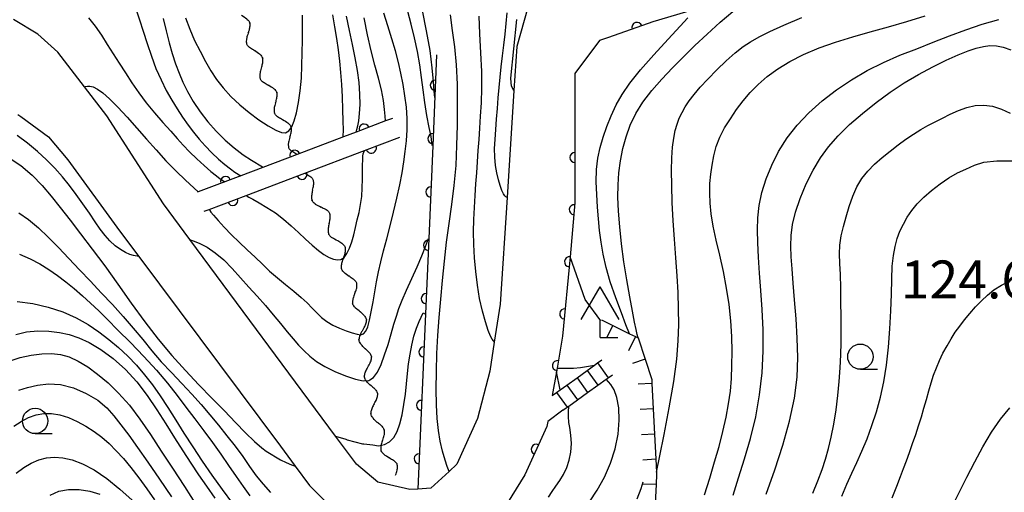
# Model space of a CAD drawing. Extents: x -4001 to -2000, y 103499 to 105000.
# Drawn here: x -3662 to -3565, y 103995 to 104042 of the extents above; entities that cross this region are included whole.
import ezdxf

# ---------------------------------------------------------------- set-up
doc = ezdxf.new("R2010")
doc.units = 0
for name, color, linetype in [('2101000', 3, 'Continuous'), ('2214000', 3, 'Continuous'), ('2214990', 3, 'Continuous'), ('4204000', 3, 'Continuous'), ('5102000', 3, 'Continuous'), ('6110000', 4, 'Continuous'), ('6331000', 2, 'Continuous'), ('7101000', 4, 'Continuous'), ('7102000', 2, 'Continuous'), ('7201110', 2, 'Continuous'), ('7201990', 2, 'Continuous'), ('7312000', 4, 'Continuous')]:
    doc.layers.add(name, color=color, linetype=linetype)
doc.layers.get('0').off()
doc.styles.add('ROMANS', font='romans')

# ---------------------------------------------------------------- blocks, each defined once
blk = doc.blocks.new('420400')
at = {"layer": '4204000'}
for points in [[(-0.75, 0.706), (0, 2)], [(0.75, 0.706), (0, 2)], [(0, 0), (0, 0.7)], [(0, 0), (0.7, 0)]]:
    blk.add_lwpolyline(points, dxfattribs=at)
blk = doc.blocks.new('633100')
at = {"layer": '6331000'}
blk.add_lwpolyline([(0, -0.5), (0.67, -0.5)], dxfattribs=at)
blk.add_circle((0, 0), 0.5, dxfattribs=at)
blk = doc.blocks.new('Y1')
blk.add_lwpolyline([(-0.456, 0), (-0.345, 0.089), (-0.254, 0.161), (-0.164, 0.229), (-0.067, 0.298), (0.01, 0.348), (0.1, 0.398), (0.19, 0.441), (0.269, 0.469), (0.352, 0.49), (0.407, 0.498), (0.456, 0.5)])
blk = doc.blocks.new('Y2')
blk.add_lwpolyline([(0.466, 0), (0.347, 0.094), (0.248, 0.171), (0.156, 0.239), (0.066, 0.301), (-0.013, 0.351), (-0.095, 0.397), (-0.2, 0.441), (-0.279, 0.469), (-0.363, 0.49), (-0.417, 0.498), (-0.466, 0.5)])
blk = doc.blocks.new('Y3')
blk.add_lwpolyline([(-0.471, 0), (-0.366, -0.083), (-0.285, -0.146), (-0.186, -0.219), (-0.094, -0.281), (-0.018, -0.33), (0.074, -0.382), (0.156, -0.421), (0.238, -0.454), (0.331, -0.481), (0.401, -0.494), (0.471, -0.5)])
blk = doc.blocks.new('Y4')
blk.add_lwpolyline([(0.517, 0), (0.373, -0.108), (0.239, -0.204), (0.123, -0.28), (0.003, -0.351), (-0.064, -0.385), (-0.165, -0.431), (-0.266, -0.465), (-0.343, -0.485), (-0.425, -0.497), (-0.473, -0.5), (-0.517, -0.5)])
blk = doc.blocks.new('M07')
blk.add_arc((0, 0), 0.5, 180, 0)

msp = doc.modelspace()

# ---------------------------------------------------------------- linework, layer by layer
at = {"layer": '2101000', "flags": 128}
for points in [[(-3612.14, 104043.38), (-3613.23, 104039.51), (-3613.51, 104035.18), (-3614.19, 104024.61), (-3614.87, 104014.08), (-3615.45, 104010.32), (-3615.9, 104007.45), (-3617.12, 104002.78), (-3619.14, 103998.25), (-3619.92, 103997.53), (-3621.7, 103995.89), (-3623, 103995.8), (-3623.78, 103995.75), (-3626.96, 103996.47), (-3629.06, 103998.25), (-3631.12, 104001.03), (-3645.49, 104020.44), (-3648.11, 104023.98), (-3653.7, 104032.66), (-3655.9, 104035.54), (-3658.51, 104038.95), (-3660.48, 104040.73), (-3662.89, 104042.17)], [(-3595.7, 104043.16), (-3599.8, 104041.95), (-3604.2, 104040.42), (-3605.08, 104040.11), (-3607.49, 104036.86), (-3607.49, 104031.56), (-3607.49, 104024.07), (-3607.98, 104018.75), (-3608.71, 104010.89), (-3609.26, 104007.76), (-3609.33, 104007.37), (-3609.74, 104005.04)], [(-3662.48, 104032.8), (-3662.17, 104032.61), (-3659.43, 104030.61), (-3657.55, 104028.33), (-3652.42, 104021.3), (-3650.54, 104018.78), (-3636.56, 104000.05), (-3635.11, 103998.08), (-3633.68, 103996.15), (-3630.53, 103992.95)], [(-3608.69, 104003.58), (-3610.18, 104002.49)], [(-3610.18, 104002.49), (-3610.27, 104001.98), (-3612.45, 103997.22), (-3614.14, 103994.45), (-3617.52, 103991.44), (-3619.18, 103990.75), (-3621.12, 103989.94), (-3621.66, 103989.96)]]:
    msp.add_lwpolyline(points, dxfattribs=at)
at = {"layer": '2214000', "flags": 128}
for points in [[(-3609.74, 104005.04), (-3609.32, 104005.34), (-3608.96, 104005.6), (-3608.31, 104006.07), (-3607.29, 104006.8), (-3606.28, 104007.53), (-3605.58, 104008.03), (-3605.26, 104008.26), (-3604.84, 104008.56)], [(-3608.69, 104003.58), (-3608.27, 104003.88), (-3608.11, 104004), (-3607.25, 104004.61), (-3606.24, 104005.34), (-3605.22, 104006.07), (-3604.4, 104006.66), (-3604.21, 104006.8), (-3603.79, 104007.1)]]:
    msp.add_lwpolyline(points, dxfattribs=at)
at = {"layer": '2214990', "flags": 128}
for points in [[(-3605.26, 104008.26), (-3604.21, 104006.8)], [(-3606.28, 104007.53), (-3605.22, 104006.07)], [(-3608.31, 104006.07), (-3607.25, 104004.61)], [(-3607.29, 104006.8), (-3606.24, 104005.34)], [(-3609.32, 104005.34), (-3608.27, 104003.88)]]:
    msp.add_lwpolyline(points, dxfattribs=at)
at = {"layer": '6110000', "flags": 128}
for points in [[(-3535.99, 104041.79), (-3540.59, 104043.63), (-3546.31, 104045.82), (-3557.31, 104047.59), (-3566.39, 104047.62), (-3576.27, 104046.66), (-3589.98, 104044.61), (-3591.61, 104044.36), (-3592.05, 104044.23), (-3592.52, 104044.09), (-3595.7, 104043.16), (-3599.8, 104041.95), (-3604.2, 104040.42)], [(-3621.15, 104038.69), (-3621.53, 104029.72), (-3621.91, 104020.56), (-3622.16, 104014.62), (-3623, 103995.8)], [(-3625.49, 104032.42), (-3626.19, 104032.16), (-3629.07, 104031.07), (-3630.34, 104030.58), (-3634.92, 104028.85), (-3638.3, 104027.57), (-3640.48, 104026.75), (-3642.04, 104026.16), (-3644.66, 104025.16), (-3644.78, 104025.12)], [(-3607.49, 104031.56), (-3607.49, 104024.07), (-3607.98, 104018.75), (-3608.71, 104010.89), (-3609.26, 104007.76), (-3609.33, 104007.37), (-3609.74, 104005.04)], [(-3644.07, 104023.25), (-3643.59, 104023.43), (-3639.94, 104024.81), (-3634.15, 104027), (-3628.26, 104029.23), (-3624.78, 104030.55)], [(-3610.18, 104002.49), (-3610.27, 104001.98), (-3612.45, 103997.22), (-3614.14, 103994.45), (-3617.52, 103991.44), (-3619.18, 103990.75), (-3621.12, 103989.94), (-3621.66, 103989.96)]]:
    msp.add_lwpolyline(points, dxfattribs=at)
at = {"layer": '7101000', "flags": 128}
for points in [[(-3621.33, 104034.48), (-3621.4, 104035.12), (-3621.45, 104036.07), (-3621.57, 104037.42), (-3621.79, 104039.11), (-3622.14, 104041.05), (-3622.54, 104043.07)], [(-3648.12, 104042.3), (-3647.84, 104041.06), (-3647.55, 104039.89), (-3647.23, 104038.81), (-3646.9, 104037.81), (-3646.56, 104036.88), (-3646.19, 104035.99), (-3645.73, 104035.07), (-3645.16, 104034.09), (-3644.48, 104033.08), (-3643.72, 104032.08), (-3642.89, 104031.14), (-3642.02, 104030.28), (-3641.11, 104029.5), (-3640.22, 104028.83), (-3639.42, 104028.29), (-3638.32, 104027.62)], [(-3630.36, 104030.63), (-3630.33, 104031.28), (-3630.35, 104032.14), (-3630.39, 104033.28), (-3630.44, 104034.54), (-3630.51, 104035.76), (-3630.59, 104036.94), (-3630.7, 104038.08), (-3630.83, 104039.19), (-3630.99, 104040.31), (-3631.18, 104041.45), (-3631.4, 104042.64)], [(-3602.1, 104011.14), (-3602.46, 104012.04), (-3602.91, 104013.2), (-3603.47, 104014.69), (-3604.01, 104016.26), (-3604.43, 104017.7), (-3604.72, 104019), (-3604.92, 104020.2), (-3605.07, 104021.34), (-3605.18, 104022.48), (-3605.27, 104023.65), (-3605.35, 104024.89), (-3605.4, 104026.15), (-3605.37, 104027.36), (-3605.24, 104028.48), (-3605.01, 104029.53), (-3604.71, 104030.57), (-3604.36, 104031.62), (-3603.93, 104032.68), (-3603.43, 104033.74), (-3602.84, 104034.78), (-3602.07, 104035.9), (-3601.03, 104037.2), (-3599.7, 104038.71), (-3598.29, 104040.24), (-3597.11, 104041.52), (-3596.36, 104042.35)], [(-3572.19, 104037.51), (-3570.86, 104038.16), (-3569.68, 104038.69), (-3568.7, 104039.08), (-3567.89, 104039.36), (-3567.18, 104039.53), (-3566.54, 104039.61), (-3565.9, 104039.59), (-3565.23, 104039.45), (-3564.49, 104039.18)], [(-3588.61, 103995.31), (-3587.76, 103997.7), (-3586.98, 104000.13), (-3586.31, 104002.52), (-3585.83, 104004.79), (-3585.58, 104006.86), (-3585.51, 104008.79), (-3585.56, 104010.7), (-3585.68, 104012.62), (-3585.82, 104014.48), (-3585.96, 104016.15), (-3586.07, 104017.55), (-3586.15, 104018.74), (-3586.18, 104019.81), (-3586.15, 104020.85), (-3586.02, 104021.94), (-3585.74, 104023.14), (-3585.28, 104024.51), (-3584.68, 104025.94), (-3584, 104027.31), (-3583.28, 104028.52), (-3582.47, 104029.62), (-3581.52, 104030.69), (-3580.39, 104031.8), (-3579.13, 104032.91), (-3577.78, 104034), (-3576.4, 104035), (-3575, 104035.92), (-3573.59, 104036.76), (-3572.19, 104037.51)], [(-3663.51, 104028.64), (-3662.16, 104027.76), (-3661.05, 104026.8), (-3660.08, 104025.78), (-3659.18, 104024.72), (-3658.28, 104023.6), (-3657.32, 104022.37), (-3656.27, 104021.02), (-3655.12, 104019.51), (-3653.89, 104017.85), (-3652.61, 104016.04), (-3651.29, 104014.17), (-3649.95, 104012.33), (-3648.62, 104010.61), (-3647.28, 104009.01), (-3645.94, 104007.52), (-3644.61, 104006.11), (-3643.31, 104004.78), (-3642.09, 104003.53), (-3640.98, 104002.38), (-3639.99, 104001.36), (-3639.12, 104000.51), (-3638.39, 103999.87), (-3637.95, 103999.55), (-3636.55, 103998.68), (-3635.99, 103998.41), (-3635.48, 103998.19), (-3635.11, 103998.08)], [(-3631.12, 104001.03), (-3630.11, 104000.72), (-3629.96, 104000.67), (-3628.46, 104000.28), (-3628.34, 104000.26), (-3627.44, 104000.16), (-3626.89, 104000.08), (-3626.3, 104000.21), (-3625.8, 104000.47), (-3625.38, 104000.89), (-3625.04, 104001.48), (-3624.76, 104002.23), (-3624.54, 104003.13), (-3624.37, 104004.14), (-3624.23, 104005.18), (-3624.12, 104006.21), (-3624.02, 104007.21), (-3623.91, 104008.18), (-3623.77, 104009.12), (-3623.6, 104010.03), (-3623.38, 104010.89), (-3623.12, 104011.68), (-3622.85, 104012.35), (-3622.48, 104013.2), (-3622.23, 104013.07)], [(-3663.31, 104008.45), (-3662.24, 104008.79), (-3661.15, 104009.03), (-3660.1, 104009.17), (-3659.15, 104009.2), (-3658.27, 104009.1), (-3657.4, 104008.85), (-3656.5, 104008.43), (-3655.57, 104007.87), (-3654.6, 104007.15), (-3653.57, 104006.29), (-3652.52, 104005.27), (-3651.46, 104004.08), (-3650.43, 104002.71), (-3649.39, 104001.18), (-3648.32, 103999.56), (-3647.2, 103997.86), (-3646.02, 103996.05), (-3644.76, 103994.08)]]:
    msp.add_lwpolyline(points, dxfattribs=at)
at = {"layer": '7102000', "flags": 128}
for points in [[(-3650.83, 104043.23), (-3650.46, 104042.15), (-3650.09, 104041.03), (-3649.71, 104039.82), (-3649.29, 104038.57), (-3648.84, 104037.35), (-3648.34, 104036.22), (-3647.82, 104035.18), (-3647.28, 104034.23), (-3646.74, 104033.35), (-3646.21, 104032.53), (-3645.67, 104031.76), (-3645.13, 104031.05), (-3644.57, 104030.36), (-3643.97, 104029.69), (-3643.33, 104029.03), (-3642.68, 104028.4), (-3642.05, 104027.86), (-3641.49, 104027.43), (-3641.04, 104027.11), (-3640.48, 104026.75)], [(-3643.59, 104023.43), (-3643.57, 104023.39), (-3643.53, 104023.33), (-3643.41, 104023.17), (-3643.15, 104022.85), (-3642.7, 104022.34), (-3642.1, 104021.67), (-3641.39, 104020.93), (-3640.62, 104020.18), (-3639.83, 104019.44), (-3639.06, 104018.72), (-3638.34, 104018.02), (-3637.62, 104017.34), (-3636.86, 104016.67), (-3636.05, 104016), (-3635.23, 104015.35), (-3634.5, 104014.74), (-3633.91, 104014.19), (-3633.42, 104013.67), (-3632.96, 104013.2), (-3632.49, 104012.76), (-3631.97, 104012.35), (-3631.39, 104011.99), (-3630.73, 104011.68), (-3630.07, 104011.42), (-3629.47, 104011.23), (-3629, 104011.09), (-3628.63, 104011.05), (-3628.38, 104011.13), (-3628.35, 104011.14), (-3628.12, 104011.39), (-3627.93, 104011.83), (-3627.76, 104012.47), (-3627.59, 104013.31), (-3627.42, 104014.29), (-3627.25, 104015.3), (-3627.08, 104016.28), (-3626.88, 104017.25), (-3626.66, 104018.25), (-3626.38, 104019.34), (-3626.06, 104020.51), (-3625.72, 104021.79), (-3625.39, 104023.16), (-3625.07, 104024.54), (-3624.79, 104025.86), (-3624.56, 104027.03), (-3624.38, 104028.11), (-3624.24, 104029.15), (-3624.12, 104030.2), (-3624.06, 104031.28), (-3624.06, 104032.39), (-3624.13, 104033.52), (-3624.27, 104034.66), (-3624.45, 104035.78), (-3624.66, 104036.87), (-3624.91, 104037.95), (-3625.2, 104039.08), (-3625.56, 104040.29), (-3625.95, 104041.55), (-3626.34, 104042.82)], [(-3621.58, 104029.74), (-3621.69, 104030.62), (-3621.87, 104031.53), (-3622.1, 104032.71), (-3622.32, 104033.99), (-3622.48, 104035.23), (-3622.62, 104036.46), (-3622.79, 104037.71), (-3623.03, 104039.04), (-3623.32, 104040.39), (-3623.64, 104041.71), (-3623.97, 104042.97)], [(-3614.19, 104024.61), (-3614.24, 104024.63), (-3614.32, 104024.67), (-3614.42, 104024.77), (-3614.55, 104024.97), (-3614.7, 104025.31), (-3614.86, 104025.79), (-3615.03, 104026.36), (-3615.19, 104027.03), (-3615.33, 104027.77), (-3615.41, 104028.57), (-3615.42, 104029.43), (-3615.37, 104030.34), (-3615.29, 104031.31), (-3615.22, 104032.34), (-3615.14, 104033.39), (-3615.06, 104034.44), (-3614.98, 104035.47), (-3614.89, 104036.49), (-3614.78, 104037.52), (-3614.65, 104038.58), (-3614.51, 104039.65), (-3614.37, 104040.73), (-3614.27, 104041.8), (-3614.18, 104042.84)], [(-3601.27, 104010.73), (-3601.34, 104011.08), (-3601.45, 104011.55), (-3601.61, 104012.29), (-3601.82, 104013.37), (-3602.09, 104014.8), (-3602.39, 104016.47), (-3602.67, 104018.25), (-3602.9, 104020.02), (-3603.07, 104021.7), (-3603.19, 104023.24), (-3603.25, 104024.62), (-3603.24, 104025.86), (-3603.17, 104027.05), (-3603.01, 104028.24), (-3602.78, 104029.43), (-3602.45, 104030.6), (-3602.03, 104031.76), (-3601.48, 104032.9), (-3600.78, 104034.03), (-3599.91, 104035.16), (-3598.92, 104036.28), (-3597.86, 104037.4), (-3596.79, 104038.5), (-3595.66, 104039.61), (-3594.45, 104040.75), (-3593.15, 104041.91), (-3591.93, 104042.96)], [(-3655.5, 104042.34), (-3654.83, 104041.51), (-3654.22, 104040.63), (-3653.64, 104039.71), (-3653.06, 104038.79), (-3652.47, 104037.86), (-3651.86, 104036.92), (-3651.22, 104035.94), (-3650.54, 104034.95), (-3649.79, 104033.96), (-3648.97, 104032.96), (-3648.15, 104032.01), (-3647.38, 104031.16), (-3646.73, 104030.42), (-3646.14, 104029.76), (-3645.52, 104029.11), (-3644.81, 104028.42), (-3644.08, 104027.76), (-3643.42, 104027.18), (-3642.88, 104026.75), (-3642.49, 104026.46), (-3642.04, 104026.16)], [(-3645.93, 104042.35), (-3645.51, 104041.22), (-3645.02, 104040.11), (-3644.49, 104039.05), (-3643.94, 104038.05), (-3643.41, 104037.13), (-3642.85, 104036.26), (-3642.2, 104035.42), (-3641.44, 104034.58), (-3640.57, 104033.77), (-3639.63, 104032.99), (-3638.68, 104032.28), (-3637.78, 104031.67), (-3637.01, 104031.24), (-3636.45, 104031.01), (-3636.04, 104031), (-3635.72, 104031.19), (-3635.44, 104031.58), (-3635.19, 104032.17), (-3634.97, 104032.98), (-3634.77, 104033.99), (-3634.61, 104035.15), (-3634.49, 104036.39), (-3634.43, 104037.63), (-3634.4, 104038.88), (-3634.39, 104040.13), (-3634.39, 104041.38), (-3634.38, 104042.62)], [(-3629.07, 104031.07), (-3629.01, 104031.33), (-3628.92, 104031.67), (-3628.83, 104032.19), (-3628.74, 104032.9), (-3628.7, 104033.78), (-3628.71, 104034.81), (-3628.79, 104035.95), (-3628.95, 104037.14), (-3629.17, 104038.4), (-3629.44, 104039.72), (-3629.73, 104041.1), (-3630.03, 104042.51)], [(-3626.19, 104032.16), (-3626.23, 104032.65), (-3626.28, 104033.29), (-3626.39, 104034.18), (-3626.59, 104035.24), (-3626.88, 104036.4), (-3627.24, 104037.68), (-3627.61, 104039.1), (-3627.96, 104040.68), (-3628.28, 104042.34)], [(-3619.92, 103997.53), (-3620.09, 103998.02), (-3620.3, 103998.67), (-3620.56, 103999.54), (-3620.8, 104000.54), (-3620.97, 104001.6), (-3621.08, 104002.77), (-3621.15, 104004.11), (-3621.18, 104005.68), (-3621.17, 104007.4), (-3621.12, 104009.19), (-3621.02, 104010.97), (-3620.88, 104012.75), (-3620.73, 104014.56), (-3620.56, 104016.42), (-3620.38, 104018.3), (-3620.17, 104020.18), (-3619.9, 104022.05), (-3619.63, 104023.91), (-3619.4, 104025.8), (-3619.23, 104027.75), (-3619.14, 104029.73), (-3619.09, 104031.76), (-3619.07, 104033.8), (-3619.1, 104035.81), (-3619.19, 104037.71), (-3619.36, 104039.47), (-3619.57, 104041.1), (-3619.79, 104042.66)], [(-3615.45, 104010.32), (-3615.54, 104010.44), (-3615.65, 104010.6), (-3615.82, 104010.92), (-3616.05, 104011.47), (-3616.33, 104012.31), (-3616.62, 104013.39), (-3616.9, 104014.62), (-3617.12, 104015.94), (-3617.29, 104017.3), (-3617.41, 104018.65), (-3617.47, 104019.96), (-3617.49, 104021.22), (-3617.47, 104022.44), (-3617.42, 104023.63), (-3617.35, 104024.8), (-3617.27, 104025.94), (-3617.19, 104027.05), (-3617.11, 104028.14), (-3617.03, 104029.23), (-3616.96, 104030.32), (-3616.88, 104031.44), (-3616.8, 104032.64), (-3616.73, 104033.95), (-3616.68, 104035.41), (-3616.69, 104037.05), (-3616.77, 104038.88), (-3616.88, 104040.76), (-3616.96, 104042.51)], [(-3613.51, 104035.18), (-3613.74, 104035.6), (-3613.83, 104036.36), (-3613.82, 104036.39), (-3613.24, 104042.17)], [(-3599.45, 103997.47), (-3599.12, 103999.1), (-3598.7, 104001.19), (-3598.2, 104003.81), (-3597.74, 104006.43), (-3597.45, 104008.62), (-3597.3, 104010.44), (-3597.25, 104012.05), (-3597.26, 104013.62), (-3597.31, 104015.22), (-3597.41, 104016.88), (-3597.54, 104018.65), (-3597.68, 104020.48), (-3597.81, 104022.31), (-3597.9, 104024.1), (-3597.95, 104025.78), (-3597.96, 104027.27), (-3597.93, 104028.53), (-3597.86, 104029.58), (-3597.75, 104030.46), (-3597.6, 104031.21), (-3597.42, 104031.86), (-3597.2, 104032.45), (-3596.93, 104033.01), (-3596.61, 104033.56), (-3596.22, 104034.14), (-3595.73, 104034.78), (-3595.13, 104035.49), (-3594.39, 104036.3), (-3593.5, 104037.2), (-3592.56, 104038.1), (-3591.67, 104038.9), (-3590.9, 104039.51), (-3590.16, 104039.99), (-3589.32, 104040.46), (-3588.25, 104041), (-3586.87, 104041.64), (-3585.11, 104042.38)], [(-3594.71, 103995.22), (-3594.19, 103996.89), (-3593.71, 103998.48), (-3593.27, 104000.01), (-3592.89, 104001.48), (-3592.57, 104002.89), (-3592.33, 104004.22), (-3592.16, 104005.48), (-3592.06, 104006.72), (-3592.01, 104008.01), (-3591.99, 104009.39), (-3592.02, 104010.87), (-3592.11, 104012.42), (-3592.28, 104014.03), (-3592.53, 104015.66), (-3592.84, 104017.29), (-3593.19, 104018.89), (-3593.55, 104020.4), (-3593.85, 104021.78), (-3594.05, 104022.98), (-3594.16, 104024.05), (-3594.2, 104025.03), (-3594.17, 104025.97), (-3594.1, 104026.9), (-3593.97, 104027.81), (-3593.8, 104028.72), (-3593.55, 104029.63), (-3593.2, 104030.55), (-3592.73, 104031.47), (-3592.16, 104032.38), (-3591.54, 104033.28), (-3590.89, 104034.14), (-3590.19, 104034.98), (-3589.41, 104035.78), (-3588.52, 104036.56), (-3587.49, 104037.31), (-3586.3, 104038.04), (-3584.93, 104038.73), (-3583.41, 104039.38), (-3581.78, 104039.96), (-3580.09, 104040.48), (-3578.35, 104040.96), (-3576.57, 104041.45), (-3574.76, 104041.98), (-3572.94, 104042.56)], [(-3591.89, 103995.19), (-3591.34, 103996.9), (-3590.75, 103998.78), (-3590.17, 104000.8), (-3589.66, 104002.93), (-3589.27, 104005.1), (-3589.03, 104007.28), (-3588.92, 104009.44), (-3588.93, 104011.54), (-3589.02, 104013.54), (-3589.15, 104015.42), (-3589.28, 104017.14), (-3589.38, 104018.7), (-3589.46, 104020.12), (-3589.49, 104021.4), (-3589.45, 104022.61), (-3589.31, 104023.82), (-3589.04, 104025.11), (-3588.63, 104026.45), (-3588.08, 104027.81), (-3587.4, 104029.16), (-3586.56, 104030.48), (-3585.56, 104031.76), (-3584.4, 104032.98), (-3583.11, 104034.14), (-3581.7, 104035.23), (-3580.21, 104036.23), (-3578.65, 104037.14), (-3577.05, 104037.95), (-3575.42, 104038.66), (-3573.77, 104039.3), (-3572.14, 104039.93), (-3570.53, 104040.56), (-3568.93, 104041.18), (-3567.32, 104041.74), (-3565.68, 104042.19)], [(-3655.9, 104035.54), (-3655.78, 104035.57), (-3655.61, 104035.6), (-3655.36, 104035.6), (-3655.03, 104035.52), (-3654.61, 104035.31), (-3654.08, 104034.93), (-3653.41, 104034.34), (-3652.59, 104033.52), (-3651.67, 104032.53), (-3650.72, 104031.46), (-3649.77, 104030.37), (-3648.83, 104029.3), (-3647.85, 104028.24), (-3646.84, 104027.22), (-3645.91, 104026.33), (-3644.66, 104025.16)], [(-3584.01, 103995.4), (-3583.53, 103996.6), (-3583.11, 103997.73), (-3582.76, 103998.77), (-3582.47, 103999.81), (-3582.21, 104000.93), (-3581.96, 104002.22), (-3581.73, 104003.62), (-3581.55, 104005.05), (-3581.41, 104006.44), (-3581.32, 104007.77), (-3581.27, 104009.05), (-3581.24, 104010.28), (-3581.24, 104011.52), (-3581.24, 104012.84), (-3581.25, 104014.26), (-3581.26, 104015.69), (-3581.3, 104017), (-3581.35, 104018.09), (-3581.38, 104019.04), (-3581.35, 104019.91), (-3581.22, 104020.8), (-3581.01, 104021.73), (-3580.74, 104022.7), (-3580.43, 104023.72), (-3580.08, 104024.73), (-3579.67, 104025.66), (-3579.17, 104026.48), (-3578.59, 104027.2), (-3577.92, 104027.88), (-3577.18, 104028.54), (-3576.4, 104029.19), (-3575.6, 104029.8), (-3574.83, 104030.36), (-3574.08, 104030.86), (-3573.36, 104031.31), (-3572.66, 104031.7), (-3571.96, 104032.07), (-3571.24, 104032.44), (-3570.46, 104032.82), (-3569.65, 104033.18), (-3568.83, 104033.49), (-3567.99, 104033.68), (-3567.15, 104033.73), (-3566.29, 104033.62), (-3565.4, 104033.33), (-3564.54, 104032.92)], [(-3650.54, 104018.78), (-3651.07, 104018.87), (-3651.41, 104018.97), (-3651.84, 104019.16), (-3652.34, 104019.45), (-3652.87, 104019.84), (-3653.39, 104020.31), (-3653.86, 104020.85), (-3654.33, 104021.47), (-3654.84, 104022.19), (-3655.41, 104023.05), (-3656.04, 104023.97), (-3656.7, 104024.91), (-3657.37, 104025.8), (-3658.06, 104026.66), (-3658.81, 104027.5), (-3659.64, 104028.33), (-3660.54, 104029.16), (-3661.51, 104029.96), (-3662.53, 104030.74)], [(-3639.94, 104024.81), (-3639.9, 104024.79), (-3639.83, 104024.75), (-3639.66, 104024.65), (-3639.29, 104024.44), (-3638.67, 104024.09), (-3637.89, 104023.63), (-3637.05, 104023.08), (-3636.24, 104022.47), (-3635.49, 104021.82), (-3634.76, 104021.15), (-3634.07, 104020.49), (-3633.42, 104019.88), (-3632.81, 104019.36), (-3632.26, 104018.97), (-3631.76, 104018.69), (-3631.32, 104018.52), (-3630.93, 104018.44), (-3630.58, 104018.48), (-3630.28, 104018.68), (-3630, 104019.06), (-3629.75, 104019.59), (-3629.52, 104020.22), (-3629.32, 104020.91), (-3629.14, 104021.63), (-3628.97, 104022.38), (-3628.8, 104023.13), (-3628.66, 104023.9), (-3628.54, 104024.71), (-3628.48, 104025.56), (-3628.46, 104026.4), (-3628.45, 104027.16), (-3628.45, 104027.8), (-3628.44, 104028.31), (-3628.42, 104028.68), (-3628.38, 104028.93), (-3628.33, 104029.09), (-3628.26, 104029.23)], [(-3581.17, 103995.11), (-3580.68, 103996.28), (-3580.18, 103997.37), (-3579.68, 103998.44), (-3579.18, 103999.56), (-3578.67, 104000.77), (-3578.19, 104002.07), (-3577.74, 104003.43), (-3577.35, 104004.87), (-3577.02, 104006.39), (-3576.76, 104008.03), (-3576.55, 104009.81), (-3576.41, 104011.64), (-3576.32, 104013.42), (-3576.27, 104015.07), (-3576.24, 104016.54), (-3576.18, 104017.81), (-3576.07, 104018.88), (-3575.91, 104019.77), (-3575.69, 104020.56), (-3575.42, 104021.29), (-3575.09, 104021.97), (-3574.7, 104022.65), (-3574.25, 104023.31), (-3573.72, 104023.98), (-3573.08, 104024.65), (-3572.32, 104025.31), (-3571.47, 104025.95), (-3570.59, 104026.53), (-3569.73, 104027.03), (-3568.91, 104027.41), (-3568.07, 104027.8), (-3567.15, 104028.1), (-3565.88, 104028.23), (-3564.4, 104028.23)], [(-3662.36, 104023.09), (-3661.4, 104022.42), (-3660.44, 104021.62), (-3659.47, 104020.68), (-3658.46, 104019.65), (-3657.44, 104018.57), (-3656.38, 104017.47), (-3655.31, 104016.34), (-3654.23, 104015.2), (-3653.14, 104014.02), (-3652.08, 104012.84), (-3651.08, 104011.68), (-3650.15, 104010.56), (-3649.24, 104009.46), (-3648.31, 104008.38), (-3647.32, 104007.31), (-3646.3, 104006.24), (-3645.3, 104005.19), (-3644.38, 104004.16), (-3643.51, 104003.15), (-3642.67, 104002.12), (-3641.84, 104001.07), (-3641.03, 104000.03), (-3640.28, 103999.01), (-3639.6, 103998.04), (-3638.95, 103997.12), (-3638.27, 103996.27), (-3637.53, 103995.46)], [(-3645.49, 104020.44), (-3645.36, 104020.4), (-3645.06, 104020.28), (-3644.52, 104020.05), (-3643.79, 104019.68), (-3642.98, 104019.15), (-3642.15, 104018.44), (-3641.32, 104017.59), (-3640.49, 104016.68), (-3639.66, 104015.76), (-3638.84, 104014.84), (-3638.04, 104013.93), (-3637.27, 104013.01), (-3636.55, 104012.14), (-3635.89, 104011.34), (-3635.3, 104010.64), (-3634.76, 104010.02), (-3634.23, 104009.46), (-3633.67, 104008.93), (-3633.01, 104008.41), (-3632.19, 104007.91), (-3631.2, 104007.42), (-3630.13, 104006.98), (-3629.16, 104006.65), (-3628.4, 104006.49), (-3627.83, 104006.53), (-3627.72, 104006.6), (-3627.37, 104006.81), (-3626.97, 104007.35), (-3626.62, 104008.12), (-3626.28, 104009.05), (-3625.94, 104010.09), (-3625.63, 104011.13), (-3625.35, 104012.09), (-3625.11, 104012.88), (-3624.87, 104013.63), (-3624.55, 104014.45), (-3624.11, 104015.46), (-3623.6, 104016.6), (-3623.08, 104017.76), (-3622.61, 104018.85), (-3622.23, 104019.77), (-3621.96, 104020.56)], [(-3662.29, 104019.02), (-3661.26, 104018.56), (-3660.3, 104018.04), (-3659.41, 104017.49), (-3658.56, 104016.9), (-3657.73, 104016.27), (-3656.9, 104015.61), (-3656.09, 104014.9), (-3655.29, 104014.17), (-3654.49, 104013.4), (-3653.62, 104012.54), (-3652.59, 104011.51), (-3651.35, 104010.27), (-3650.03, 104008.91), (-3648.77, 104007.55), (-3647.7, 104006.27), (-3646.76, 104005.06), (-3645.88, 104003.9), (-3644.99, 104002.73), (-3644.11, 104001.57), (-3643.25, 104000.41), (-3642.43, 103999.25), (-3641.67, 103998.12), (-3640.94, 103997.04), (-3640.24, 103996.05), (-3639.57, 103995.14)], [(-3604.93, 104012.43), (-3606.48, 104014.53), (-3607.98, 104018.75)], [(-3576.19, 103994.95), (-3575.73, 103996.1), (-3575.37, 103997.03), (-3575.07, 103997.83), (-3574.78, 103998.6), (-3574.48, 103999.42), (-3574.17, 104000.3), (-3573.87, 104001.19), (-3573.58, 104002.06), (-3573.31, 104002.93), (-3573.06, 104003.79), (-3572.82, 104004.65), (-3572.58, 104005.49), (-3572.34, 104006.3), (-3572.1, 104007.06), (-3571.83, 104007.78), (-3571.53, 104008.5), (-3571.18, 104009.23), (-3570.78, 104009.95), (-3570.37, 104010.64), (-3569.96, 104011.29), (-3569.52, 104011.9), (-3569.05, 104012.52), (-3568.53, 104013.16), (-3567.97, 104013.79), (-3567.39, 104014.4), (-3566.8, 104014.96), (-3566.15, 104015.47), (-3565.39, 104015.95), (-3564.49, 104016.39)], [(-3662.54, 104014.33), (-3661, 104014.12), (-3659.48, 104013.77), (-3658.03, 104013.3), (-3656.7, 104012.72), (-3655.53, 104012.06), (-3654.47, 104011.34), (-3653.49, 104010.57), (-3652.54, 104009.77), (-3651.63, 104008.93), (-3650.77, 104008.04), (-3649.96, 104007.1), (-3649.18, 104006.09), (-3648.43, 104005.01), (-3647.67, 104003.85), (-3646.89, 104002.62), (-3646.08, 104001.32), (-3645.21, 103999.96), (-3644.29, 103998.57), (-3643.32, 103997.16), (-3642.29, 103995.75), (-3641.28, 103994.39)], [(-3662.67, 104011.07), (-3661.61, 104011.33), (-3660.51, 104011.42), (-3659.41, 104011.39), (-3658.36, 104011.26), (-3657.4, 104011.06), (-3656.46, 104010.75), (-3655.44, 104010.27), (-3654.29, 104009.59), (-3653.06, 104008.7), (-3651.85, 104007.62)], [(-3609.26, 104007.76), (-3608.57, 104007.74), (-3607.96, 104007.74), (-3607.64, 104007.75), (-3606.94, 104007.82), (-3605.58, 104008.03)], [(-3651.85, 104007.62), (-3650.73, 104006.38), (-3649.71, 104005.04), (-3648.76, 104003.64), (-3647.86, 104002.23), (-3647.01, 104000.86), (-3646.2, 103999.57), (-3645.41, 103998.37), (-3644.64, 103997.22), (-3643.85, 103996.08), (-3643.04, 103994.89)], [(-3608.96, 104005.6), (-3609.33, 104007.37)], [(-3662.37, 104005.58), (-3661.51, 104005.83), (-3660.54, 104006.07), (-3659.45, 104006.21), (-3658.26, 104006.14), (-3656.97, 104005.8), (-3655.71, 104005.24), (-3654.59, 104004.57), (-3653.7, 104003.84), (-3652.98, 104003.05), (-3652.29, 104002.16)], [(-3606.07, 103994.55), (-3605.29, 103995.7), (-3604.58, 103996.97), (-3603.98, 103998.35), (-3603.52, 103999.79), (-3603.23, 104001.22), (-3603.12, 104002.6), (-3603.17, 104003.84), (-3603.36, 104004.86), (-3603.64, 104005.62), (-3603.95, 104006.13), (-3604.4, 104006.66)], [(-3610.11, 103995.01), (-3609.74, 103995.55), (-3609.37, 103996.08), (-3608.99, 103996.64), (-3608.62, 103997.25), (-3608.29, 103997.92), (-3608.05, 103998.66), (-3607.9, 103999.46), (-3607.85, 104000.29), (-3607.9, 104001.11), (-3608.01, 104001.88), (-3608.09, 104002.38), (-3608.12, 104002.98), (-3608.13, 104003.42), (-3608.11, 104004)], [(-3662.87, 104002), (-3662.15, 104002.47), (-3661.41, 104002.86), (-3660.66, 104003.13), (-3659.91, 104003.27), (-3659.14, 104003.28), (-3658.33, 104003.14), (-3657.48, 104002.87), (-3656.6, 104002.49)], [(-3577.21, 103979.99), (-3576.74, 103981.32), (-3576.23, 103982.64), (-3575.65, 103983.95), (-3574.98, 103985.24), (-3574.23, 103986.61), (-3573.37, 103988.16), (-3572.42, 103989.94), (-3571.43, 103991.84), (-3570.48, 103993.7), (-3569.61, 103995.41), (-3568.82, 103996.99), (-3568.04, 103998.5), (-3567.24, 103999.99), (-3566.4, 104001.41), (-3565.51, 104002.71), (-3564.57, 104003.83)], [(-3656.6, 104002.49), (-3655.75, 104002.03), (-3654.94, 104001.5), (-3654.17, 104000.92), (-3653.45, 104000.29), (-3652.75, 103999.59), (-3652.05, 103998.81), (-3651.32, 103997.92), (-3650.54, 103996.91), (-3649.75, 103995.82), (-3648.97, 103994.73)], [(-3652.29, 104002.16), (-3651.53, 104001.13), (-3650.66, 103999.92), (-3649.65, 103998.47), (-3648.5, 103996.78), (-3647.32, 103995.02)], [(-3662.64, 103997.38), (-3661.89, 103997.94), (-3661.15, 103998.37), (-3660.4, 103998.68), (-3659.64, 103998.88), (-3658.86, 103998.95)], [(-3658.86, 103998.95), (-3658.02, 103998.9), (-3657.1, 103998.7), (-3656.08, 103998.31), (-3654.94, 103997.7), (-3653.68, 103996.83), (-3652.39, 103995.8), (-3651.18, 103994.72)], [(-3601.36, 103994.85), (-3600.97, 103995.87), (-3600.77, 103996.52)], [(-3659.28, 103995.21), (-3658.42, 103995.58), (-3657.47, 103995.77), (-3656.43, 103995.76), (-3655.37, 103995.58), (-3654.39, 103995.29)]]:
    msp.add_lwpolyline(points, dxfattribs=at)
at = {"layer": '7201110', "flags": 128}
msp.add_lwpolyline([(-3604.89, 104012.51), (-3603.77, 104011.96), (-3602.1, 104011.14), (-3601.52, 104010.86), (-3601.27, 104010.73), (-3600.58, 104008.62), (-3599.92, 104006.62), (-3599.9, 104006.23), (-3599.77, 104003.73), (-3599.65, 104001.24), (-3599.52, 103998.74), (-3599.45, 103997.47), (-3599.44, 103997.28), (-3599.49, 103996.24), (-3599.6, 103993.75)], dxfattribs=at)
at = {"layer": '7201990', "flags": 128}
for points in [[(-3603.77, 104011.96), (-3604.34, 104010.79)], [(-3601.52, 104010.86), (-3602.21, 104009.45)], [(-3600.58, 104008.62), (-3601.81, 104008.22)], [(-3599.9, 104006.23), (-3601.25, 104006.16)], [(-3599.77, 104003.73), (-3601.07, 104003.67)], [(-3599.64, 104001.24), (-3600.94, 104001.17)], [(-3599.52, 103998.74), (-3600.81, 103998.67)], [(-3599.49, 103996.24), (-3600.78, 103996.3)]]:
    msp.add_lwpolyline(points, dxfattribs=at)

# ---------------------------------------------------------------- block references
at = {"layer": '4204000', "xscale": 2.5, "yscale": 2.5, "zscale": 2.5}
msp.add_blockref('420400', (-3605, 104010.78), dxfattribs=at)
at = {"layer": '5102000'}
for name, p, rotation in [('Y4', (-3640.208, 104042.129), 109.9391764714503), ('Y3', (-3639.893, 104041.262), 109.9391764714503), ('Y2', (-3639.579, 104040.395), 109.9391764714503), ('Y1', (-3639.264, 104039.528), 109.9391764714503), ('Y4', (-3638.95, 104038.661), 109.9391764714503), ('Y3', (-3638.617, 104037.801), 112.4416177835082), ('Y2', (-3638.265, 104036.948), 112.4416177835082), ('Y1', (-3637.913, 104036.096), 112.4416177835082), ('Y4', (-3637.561, 104035.243), 112.4416177835082), ('Y3', (-3637.209, 104034.391), 112.4416177835082), ('Y2', (-3636.856, 104033.538), 112.4416177835082), ('Y1', (-3636.504, 104032.686), 112.4416177835082), ('Y4', (-3636.152, 104031.834), 112.4416177835082), ('Y3', (-3635.8, 104030.981), 112.4416177835082), ('Y2', (-3635.448, 104030.129), 112.4416177835082), ('Y1', (-3635.096, 104029.276), 112.4416177835082), ('Y1', (-3633.975, 104026.573), 292.2490236571048), ('Y2', (-3633.583, 104025.739), 296.2646828697457), ('Y3', (-3633.175, 104024.912), 296.2646828697457), ('Y4', (-3632.767, 104024.085), 296.2646828697457), ('Y1', (-3632.359, 104023.258), 296.2646828697457), ('Y2', (-3631.951, 104022.431), 296.2646828697457), ('Y3', (-3631.543, 104021.603), 296.2646828697457), ('Y4', (-3631.135, 104020.776), 296.2646828697457), ('Y1', (-3630.768, 104019.933), 287.7838884427363), ('Y2', (-3630.486, 104019.054), 287.7838884427363), ('Y3', (-3630.205, 104018.176), 287.7004277886737), ('Y4', (-3629.925, 104017.297), 287.7004277886737), ('Y1', (-3629.644, 104016.419), 287.7004277886737), ('Y2', (-3629.364, 104015.54), 287.7004277886737), ('Y3', (-3629.083, 104014.661), 287.7004277886737), ('Y4', (-3628.803, 104013.783), 287.7004277886737), ('Y1', (-3628.621, 104012.882), 277.8200259973515), ('Y2', (-3628.495, 104011.968), 277.8200259973515), ('Y3', (-3628.37, 104011.054), 277.70499719882), ('Y4', (-3628.246, 104010.14), 277.70499719882), ('Y1', (-3628.122, 104009.226), 277.70499719882), ('Y2', (-3627.999, 104008.312), 277.70499719882), ('Y3', (-3627.862, 104007.401), 280.036902454063), ('Y4', (-3627.701, 104006.492), 280.0805979875153), ('Y1', (-3627.539, 104005.584), 280.0805979875153), ('Y2', (-3627.378, 104004.676), 280.0805979875153), ('Y3', (-3627.217, 104003.768), 280.0805979875153), ('Y4', (-3627.055, 104002.86), 280.0805979875153), ('Y1', (-3626.894, 104001.952), 280.0805979875153), ('Y2', (-3626.627, 104001.072), 290.2064185631208), ('Y3', (-3626.309, 104000.207), 290.3172312659133), ('Y4', (-3625.989, 103999.342), 290.3172312659133), ('Y1', (-3625.668, 103998.477), 290.3172312659133), ('Y2', (-3625.348, 103997.612), 290.3172312659133)]:
    msp.add_blockref(name, p, dxfattribs=dict(at, rotation=rotation))
at = {"layer": '6110000'}
for p, rotation in [((-3601.366, 104041.405), 199.1739572695075), ((-3621.277, 104035.693), 267.5742045111091), ((-3628.297, 104031.362), 200.730262180175), ((-3621.5, 104030.422), 267.5742045111091), ((-3635.135, 104028.769), 200.7415878984193), ((-3627.585, 104029.486), 20.77225468214379), ((-3607.49, 104028.56), 270.0000000000001), ((-3641.975, 104026.184), 200.7168750553435), ((-3634.424, 104026.896), 20.71853990450934), ((-3621.72, 104025.151), 267.6244629769463), ((-3641.263, 104024.31), 20.71071251510753), ((-3607.552, 104023.396), 264.737604600409), ((-3621.939, 104019.879), 267.5899837998163), ((-3608.026, 104018.251), 264.6938579350865), ((-3622.161, 104014.608), 267.4443924848138), ((-3608.504, 104013.107), 264.6938579350865), ((-3622.396, 104009.338), 267.4443924848138), ((-3609.219, 104007.994), 260.0337961878951), ((-3622.631, 104004.067), 267.4443924848138), ((-3611.304, 103999.723), 245.3930162521336), ((-3622.866, 103998.797), 267.4443924848138)]:
    msp.add_blockref('M07', p, dxfattribs=dict(at, rotation=rotation))
at = {"layer": '6331000', "xscale": 2.5, "yscale": 2.5, "zscale": 2.5}
for p in [(-3579.33, 104008.88), (-3660.76, 104002.53)]:
    msp.add_blockref('633100', p, dxfattribs=at)

# ---------------------------------------------------------------- texts
at = {"layer": '7312000', "style": 'ROMANS'}
msp.add_text('124.6', height=3.75, dxfattribs=at).set_placement((-3575.35, 104014.63))

doc.saveas('drawing.dxf')
